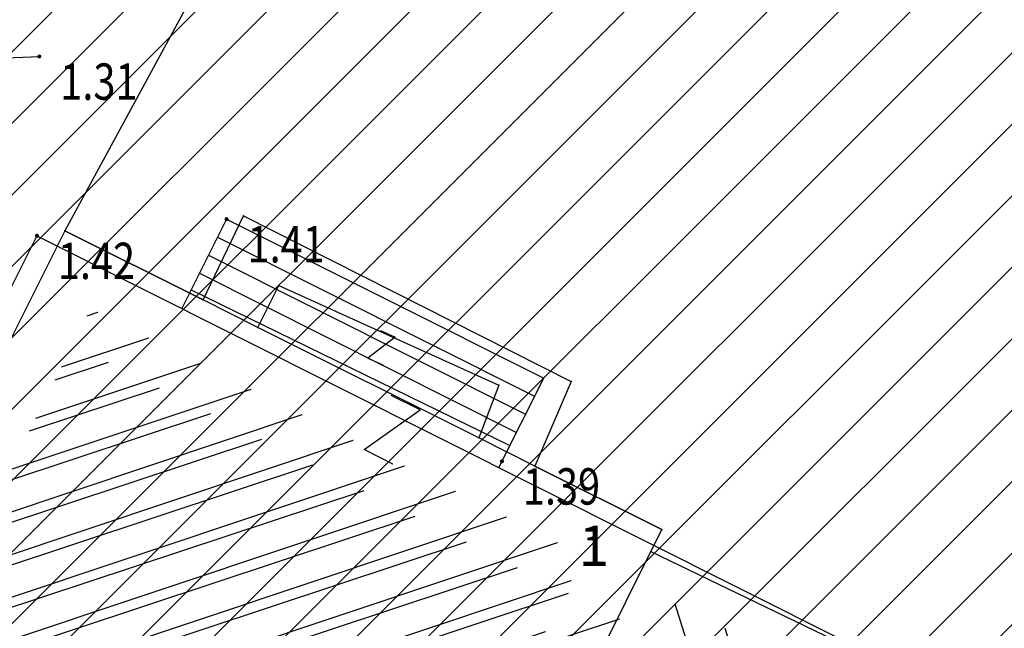
# Model space of a CAD drawing. Units: metres. Extents: x 6568475 to 6572489, y 4680285 to 4683627.
# Drawn here: x 6569601 to 6569625, y 4681965 to 4681980 of the extents above; entities that cross this region are included whole.
import ezdxf
from ezdxf.enums import TextEntityAlignment as Align

# ---------------------------------------------------------------- set-up
doc = ezdxf.new("R2010")
doc.units = ezdxf.units.M
doc.header["$MEASUREMENT"] = 0
for name, color, linetype, lineweight in [('00_mb_tree_listing', 7, 'Continuous', 13), ('hatch_conservation area', 1, 'Continuous', 9), ('katastarska podloga budva', 251, 'Continuous', 13)]:
    doc.layers.add(name, color=color, linetype=linetype, lineweight=lineweight)
for name, color, linetype in [('01-Geodetska osnova', 7, 'Continuous'), ('1-katastar-PARCELE_GRANICE', 7, 'Continuous'), ('D_TACKE', 1, 'Continuous'), ('OSTALE_LINIJE', 6, 'Continuous'), ('PARCELE_GRANICE', 134, 'Continuous'), ('T_KLJUC', 250, 'Continuous'), ('top znaci', 250, 'Continuous'), ('ZGR_STAMBENE_GRANICE', 5, 'Continuous'), ('ZGR_STAMBENE_OZNAKE', 1, 'Continuous'), ('zid', 130, 'Continuous')]:
    doc.layers.add(name, color=color, linetype=linetype)
doc.styles.add('DETAC', font='txt.shx', dxfattribs={"width": 0.8})
doc.styles.add('SIM', font='SIMPLEX.shx')
pattern_1 = [(198.483461748, (0, 0), (0.31703091246, -0.94841520472), [])]
pattern_2 = [(107.627571145, (0, 0), (-0.95304505485, -0.30282853799), [])]

# ---------------------------------------------------------------- blocks, each defined once
blk = doc.blocks.new('TK97_2')
for p, q in [((0.4, 0.75), (-0.4, -0.75)), ((-0.4, 0.75), (0.4, 0.75)), ((-0.4, -0.75), (0.4, -0.75))]:
    blk.add_line(p, q)
blk = doc.blocks.new('PIK01')
h = blk.add_hatch(color=256)
edge = h.paths.add_edge_path()
edge.add_arc((0, 0), 0.05, 0, 360)
blk.add_point((0, 0))
blk = doc.blocks.new('TACKA')
at = {"color": 0, "linetype": 'ByBlock'}
blk.add_blockref('PIK01', (0, 0), dxfattribs=at)
at = {"color": 0, "linetype": 'ByBlock', "style": 'DETAC', "width": 0.8}
for tag, p in [('IMTAC', (0.575, 0.685)), ('KOTAC', (0.575, -0.691))]:
    blk.add_attdef(tag, text='', height=1, dxfattribs=at).set_placement(p, align=Align.MIDDLE_LEFT)
at = {"color": 0, "linetype": 'ByBlock', "style": 'DETAC', "width": 0.8, "flags": 1}
blk.add_attdef('OPTAC', text='', height=1, dxfattribs=at).set_placement((-0.411, -0.003), align=Align.MIDDLE_RIGHT)

msp = doc.modelspace()

# ---------------------------------------------------------------- hatches: boundary and pattern name
at = {"layer": '00_mb_tree_listing'}
h = msp.add_hatch(dxfattribs=at)
h.set_pattern_fill('U', color=256, angle=198.4835, style=0, pattern_type=0)
h.set_pattern_definition(pattern_1)
h.paths.add_polyline_path([(6569611.717, 4681968.432), (6569613.106, 4681967.736), (6569614.955, 4681966.809), (6569615.328, 4681967.556), (6569610.795, 4681958.473), (6569605.036, 4681961.347), (6569604.709, 4681960.692), (6569603.965, 4681961.063), (6569604.364, 4681961.865), (6569598.659, 4681964.703), (6569602.771, 4681972.912), (6569604.905, 4681971.843), (6569606.257, 4681971.166)])
h = msp.add_hatch(dxfattribs=at)
h.set_pattern_fill('U', color=256, angle=107.6276, style=0, pattern_type=0)
h.set_pattern_definition(pattern_2)
h.paths.add_polyline_path([(6569620.341, 4681964.092), (6569619.946, 4681963.362), (6569616.499, 4681956.293), (6569615.854, 4681955.31), (6569612.662, 4681956.942), (6569617.031, 4681965.697)])
at = {"layer": 'hatch_conservation area'}
h = msp.add_hatch(dxfattribs=at)
h.set_pattern_fill('ANSI31', color=256, scale=10)
h.set_pattern_definition([(45, (0, 0), (-0.88388347648, 0.88388347648), [])])
h.paths.add_polyline_path([(6569352.16, 4682038.99), (6569380.55, 4682037.41), (6569386.67, 4682037.21), (6569388.23, 4682037.15), (6569392.16, 4682035.33), (6569411.937, 4682032.256), (6569413.06, 4682034.57), (6569417.67, 4682033.9), (6569419.24, 4682039.27), (6569432.937, 4682036.879), (6569433.857, 4682047.482), (6569434.041, 4682050.617), (6569438.27, 4682088.541), (6569438.638, 4682092.045), (6569441.473, 4682121.53), (6569444.028, 4682153.81), (6569444.665, 4682161.846), (6569445.579, 4682173.392), (6569470.71, 4682161.054), (6569475.337, 4682158.792), (6569480.325, 4682156.144), (6569479.39, 4682153.56), (6569484.67, 4682149.53), (6569484.036, 4682142.711), (6569483.29, 4682134.55), (6569481.656, 4682121.74), (6569482.32, 4682121.69), (6569482.018, 4682119.112), (6569481.55, 4682118.96), (6569481.04, 4682115.94), (6569479.51, 4682103.01), (6569479.3, 4682100.12), (6569478.12, 4682080.61), (6569477.86, 4682061.19), (6569477.97, 4682058.5), (6569478.27, 4682043.81), (6569479.24, 4682034.304), (6569600.57, 4681990.5), (6569641.44, 4682042.31), (6569652.42, 4682033.89), (6569707.53, 4682040.75), (6569712.33, 4682001.92), (6569657.601, 4681988.461), (6569658.164, 4681984.958), (6569658.54, 4681981.21), (6569687.161, 4681984.902), (6569606.25, 4681760.981), (6569553.419, 4681747.321), (6569514.902, 4681761.227), (6569508.29, 4681775.426), (6569498.448, 4681788.201), (6569486.446, 4681796.329), (6569475.224, 4681792.224), (6569465.59, 4681799.75), (6569459.435, 4681810.219), (6569474.635, 4681853.354), (6569475.101, 4681854.721), (6569475.343, 4681857.501), (6569474.592, 4681865.036), (6569473.519, 4681868.583), (6569469.865, 4681877.012), (6569469.023, 4681878.509), (6569467.319, 4681880.133), (6569462.623, 4681883.485), (6569460.572, 4681885.565), (6569458.682, 4681887.027), (6569450.136, 4681892.356), (6569441.862, 4681898.073), (6569434.143, 4681899.865), (6569432.125, 4681900.044), (6569423.887, 4681901.773), (6569412.512, 4681901.272), (6569412.682, 4681899.774), (6569407.745, 4681898.91), (6569407.535, 4681898.187), (6569402.59, 4681898.81), (6569402.673, 4681899.872), (6569376.58, 4681897.18), (6569375.08, 4681906.2), (6569377.15, 4681906.413), (6569375.55, 4681920.84), (6569367.098, 4681919.938), (6569365.54, 4681934.848), (6569320.442, 4681930.259), (6569319.99, 4681933.95), (6569319.11, 4681933.88), (6569317.61, 4681935.73), (6569317.38, 4681938.63), (6569318.3, 4681940.75), (6569319.18, 4681940.82), (6569319.06, 4681943), (6569320.15, 4681943.08), (6569316.37, 4681976.02), (6569329.53, 4681978.02), (6569329.17, 4681981.46), (6569319.09, 4681980.48), (6569317.52, 4681993.77), (6569324.17, 4681992.97), (6569326.46, 4682034.64), (6569343.71, 4682038.84)])
h.paths.add_polyline_path([(6569590.06, 4681811.66), (6569586.02, 4681786.46), (6569596.45, 4681786.61), (6569596.25, 4681784.797), (6569594.79, 4681774.09), (6569594.19, 4681771.77), (6569591.9, 4681769.71), (6569588.68, 4681768.88), (6569584.75, 4681768.43), (6569584.37, 4681769.19), (6569573.55, 4681765.63), (6569567.92, 4681765.36), (6569561.45, 4681762.34), (6569558.338, 4681762.3), (6569556.986, 4681762.4), (6569540.59, 4681763.99), (6569539.2, 4681763.73), (6569537.32, 4681763.66), (6569534.24, 4681761.84), (6569532.13, 4681761.58), (6569530.58, 4681761.68), (6569528.08, 4681760.36), (6569524.22, 4681762.07), (6569523.05, 4681762.14), (6569520.71, 4681764.48), (6569518.76, 4681766.92), (6569515.98, 4681772.39), (6569511.45, 4681781.35), (6569510.69, 4681784.28), (6569508.46, 4681784.63), (6569506.28, 4681787.97), (6569505.49, 4681791.25), (6569505.46, 4681792.82), (6569500.05, 4681799.93), (6569498.75, 4681801.33), (6569497.06, 4681803.17), (6569493, 4681806.16), (6569490.77, 4681806.47), (6569486.778, 4681806.497), (6569482.94, 4681803.91), (6569475.77, 4681804.611), (6569473.12, 4681804.87), (6569471.08, 4681805.24), (6569468.53, 4681804.27), (6569466.84, 4681804.39), (6569464.66, 4681805.98), (6569463.89, 4681807.16), (6569464.34, 4681811.81), (6569464.81, 4681814.13), (6569466.13, 4681820.96), (6569464.4, 4681822.09), (6569465.97, 4681825.6), (6569466.78, 4681825.48), (6569467.15, 4681826.68), (6569472.46, 4681842.39), (6569475.5, 4681851.24), (6569476.58, 4681854.41), (6569476.85, 4681857.51), (6569476.07, 4681865.33), (6569474.93, 4681869.1), (6569471.21, 4681877.68), (6569470.22, 4681879.44), (6569468.28, 4681881.29), (6569463.6, 4681884.63), (6569461.57, 4681886.69), (6569459.54, 4681888.26), (6569450.96, 4681893.61), (6569442.48, 4681899.47), (6569434.38, 4681901.35), (6569432.346, 4681901.53), (6569424.01, 4681903.28), (6569410.84, 4681902.7), (6569411.032, 4681901.008), (6569409.5, 4681900.74), (6569409.84, 4681903.31), (6569409.28, 4681903.93), (6569411.23, 4681915.19), (6569409.6, 4681915.88), (6569408.14, 4681917.13), (6569407.47, 4681918.39), (6569407.22, 4681920.47), (6569408.01, 4681922.63), (6569410.2, 4681924.19), (6569413.21, 4681924.41), (6569414.32, 4681924.27), (6569418.81, 4681937.9), (6569422.87, 4681951.54), (6569430.99, 4681978.84), (6569429.36, 4681979.46), (6569427.69, 4681980.47), (6569426.82, 4681982.23), (6569426.71, 4681983.966), (6569427.02, 4681985.61), (6569428.37, 4681987.46), (6569430.42, 4681988.71), (6569431.88, 4681988.89), (6569433.37, 4681988.79), (6569434.8, 4681988.03), (6569436.47, 4681986.02), (6569437.1, 4681983.56), (6569436.65, 4681981.41), (6569467.85, 4681975.01), (6569474.25, 4681982.22), (6569477.87, 4681987.24), (6569478.5, 4681987.14), (6569479.76, 4681988.27), (6569480.42, 4681989.35), (6569481.59, 4681989.14), (6569485.09, 4681993.33), (6569487.84, 4681996.92), (6569487.25, 4681997.32), (6569487.95, 4681999.35), (6569488.73, 4681999.54), (6569491.25, 4682002.06), (6569496.32, 4681998.67), (6569508.85, 4681991.33), (6569511.24, 4681989.9), (6569517.23, 4681987.76), (6569518.7, 4681990.35), (6569524.12, 4681987.76), (6569536.1, 4681981.45), (6569538.33, 4681980.38), (6569544.34, 4681977.85), (6569547.6, 4681981.91), (6569551.27, 4681981.71), (6569563.3, 4681976.46), (6569571.16, 4681973.37), (6569583.51, 4681967.07), (6569593.53, 4681962.06), (6569595.03, 4681961.22), (6569598.29, 4681959.17), (6569600.62, 4681956.62), (6569605.35, 4681950.46), (6569608.01, 4681951.41), (6569610.38, 4681951.72), (6569621.18, 4681950.03), (6569622.327, 4681949.87), (6569628.13, 4681947.64), (6569629.67, 4681945.7), (6569630.04, 4681940.2), (6569628.89, 4681939.16), (6569619.955, 4681939.327), (6569615.35, 4681922.79), (6569609.8, 4681903.85), (6569604.89, 4681887.05), (6569599.42, 4681868.63), (6569598.62, 4681865.1), (6569596.82, 4681853.98), (6569593.84, 4681835.45)], flags=16)
at = {"layer": 'katastarska podloga budva'}
h = msp.add_hatch(dxfattribs=at)
h.set_pattern_fill('U', color=256, angle=198.4835, style=0, pattern_type=0)
h.set_pattern_definition(pattern_1)
h.paths.add_polyline_path([(6569611.717, 4681968.432), (6569613.106, 4681967.736), (6569614.955, 4681966.809), (6569615.328, 4681967.556), (6569610.795, 4681958.473), (6569605.036, 4681961.347), (6569604.709, 4681960.692), (6569603.965, 4681961.063), (6569604.364, 4681961.865), (6569598.659, 4681964.703), (6569602.771, 4681972.912), (6569604.905, 4681971.843), (6569606.257, 4681971.166)])
h = msp.add_hatch(dxfattribs=at)
h.set_pattern_fill('U', color=256, angle=107.6276, style=0, pattern_type=0)
h.set_pattern_definition(pattern_2)
h.paths.add_polyline_path([(6569620.341, 4681964.092), (6569619.946, 4681963.362), (6569616.499, 4681956.293), (6569615.854, 4681955.31), (6569612.662, 4681956.942), (6569617.031, 4681965.697)])
at = {"layer": 'ZGR_STAMBENE_GRANICE', "true_color": 0x000000}
h = msp.add_hatch(dxfattribs=at)
h.set_pattern_fill('U', color=18, angle=198.4835, style=0, pattern_type=0)
h.set_pattern_definition(pattern_1)
h.paths.add_polyline_path([(6569611.717, 4681968.432), (6569613.106, 4681967.736), (6569614.955, 4681966.809), (6569615.328, 4681967.556), (6569610.795, 4681958.473), (6569605.036, 4681961.347), (6569604.709, 4681960.692), (6569603.965, 4681961.063), (6569604.364, 4681961.865), (6569598.659, 4681964.703), (6569602.771, 4681972.912), (6569604.905, 4681971.843), (6569606.257, 4681971.166)])
h = msp.add_hatch(dxfattribs=at)
h.set_pattern_fill('U', color=18, angle=107.6276, style=0, pattern_type=0)
h.set_pattern_definition(pattern_2)
h.paths.add_polyline_path([(6569620.341, 4681964.092), (6569619.946, 4681963.362), (6569616.499, 4681956.293), (6569615.854, 4681955.31), (6569612.662, 4681956.942), (6569617.031, 4681965.697)])
at = {"layer": 'zid', "true_color": 0x000000}
h = msp.add_hatch(dxfattribs=at)
h.set_pattern_fill('_USER', color=18, angle=18.343, style=0, pattern_type=0)
h.set_pattern_definition([(18.343009028, (0, 0), (-0.31470505286, 0.94918951201), [])])
h.paths.add_polyline_path([(6569618.701, 4681963.814), (6569615.383, 4681957.003), (6569598.93, 4681965.263), (6569602.329, 4681972.033)])

# ---------------------------------------------------------------- linework, layer by layer
at = {"color": 18, "true_color": 0x000000}
for p, q in [((6569596.292, 4681978.946), (6569601.499, 4681979.152)), ((6569606.128, 4681975.13), (6569605.019, 4681972.921)), ((6569606.128, 4681975.13), (6569613.967, 4681971.195)), ((6569601.439, 4681974.718), (6569596.245, 4681964.373)), ((6569601.439, 4681974.718), (6569621.365, 4681964.715)), ((6569605.904, 4681974.683), (6569613.742, 4681970.748)), ((6569605.679, 4681974.236), (6569613.518, 4681970.301)), ((6569605.455, 4681973.789), (6569613.294, 4681969.854)), ((6569612.858, 4681968.986), (6569613.967, 4681971.195))]:
    msp.add_line(p, q, dxfattribs=at)
at = {"layer": '00_mb_tree_listing'}
for p, q in [((6569606.87, 4681983.58), (6569602.13, 4681974.84)), ((6569605.55, 4681973.13), (6569606.55, 4681975.21)), ((6569606.55, 4681975.21), (6569614.65, 4681971.11)), ((6569602.13, 4681974.84), (6569596.72, 4681964.06)), ((6569605.55, 4681973.13), (6569602.13, 4681974.84)), ((6569606.9, 4681972.45), (6569607.42, 4681973.49)), ((6569607.42, 4681973.49), (6569612.86, 4681971.02)), ((6569606.9, 4681972.45), (6569605.55, 4681973.13)), ((6569612.36, 4681969.72), (6569606.9, 4681972.45)), ((6569614.65, 4681971.11), (6569613.75, 4681969.02)), ((6569612.86, 4681971.02), (6569612.36, 4681969.72)), ((6569613.75, 4681969.02), (6569612.36, 4681969.72)), ((6569613.75, 4681969.02), (6569616.89, 4681967.45)), ((6569616.89, 4681967.45), (6569616.62, 4681966.91)), ((6569611.44, 4681956.54), (6569616.62, 4681966.91)), ((6569616.62, 4681966.91), (6569621.6, 4681964.5))]:
    msp.add_line(p, q, dxfattribs=at)
at = {"layer": '1-katastar-PARCELE_GRANICE', "linetype": 'Continuous', "lineweight": 0}
for p, q in [((6569606.87, 4681983.58), (6569602.13, 4681974.84)), ((6569606.87, 4681983.58), (6569602.13, 4681974.84)), ((6569605.55, 4681973.13), (6569606.55, 4681975.21)), ((6569605.55, 4681973.13), (6569606.55, 4681975.21)), ((6569606.55, 4681975.21), (6569614.65, 4681971.11)), ((6569606.55, 4681975.21), (6569614.65, 4681971.11)), ((6569602.13, 4681974.84), (6569596.72, 4681964.06)), ((6569602.13, 4681974.84), (6569596.72, 4681964.06)), ((6569602.13, 4681974.84), (6569605.55, 4681973.13)), ((6569602.13, 4681974.84), (6569605.55, 4681973.13)), ((6569614.65, 4681971.11), (6569613.75, 4681969.02)), ((6569614.65, 4681971.11), (6569613.75, 4681969.02)), ((6569613.75, 4681969.02), (6569616.89, 4681967.45)), ((6569613.75, 4681969.02), (6569616.89, 4681967.45)), ((6569616.89, 4681967.45), (6569616.62, 4681966.91)), ((6569616.89, 4681967.45), (6569616.62, 4681966.91)), ((6569616.62, 4681966.91), (6569621.6, 4681964.5)), ((6569616.62, 4681966.91), (6569621.6, 4681964.5))]:
    msp.add_line(p, q, dxfattribs=at)
at = {"layer": 'D_TACKE', "color": 18, "true_color": 0x000000}
for p in [(6569606.55, 4681975.21), (6569602.13, 4681974.84), (6569607.42, 4681973.49), (6569605.55, 4681973.13), (6569606.9, 4681972.45), (6569614.65, 4681971.11), (6569612.86, 4681971.02), (6569612.36, 4681969.72), (6569613.75, 4681969.02), (6569616.89, 4681967.45), (6569616.62, 4681966.91)]:
    msp.add_point(p, dxfattribs=at)
at = {"layer": 'katastarska podloga budva'}
for p, q in [((6569606.87, 4681983.58), (6569602.13, 4681974.84)), ((6569605.55, 4681973.13), (6569606.55, 4681975.21)), ((6569606.55, 4681975.21), (6569614.65, 4681971.11)), ((6569602.13, 4681974.84), (6569596.72, 4681964.06)), ((6569596.72, 4681964.06), (6569602.13, 4681974.84)), ((6569602.13, 4681974.84), (6569605.55, 4681973.13)), ((6569605.55, 4681973.13), (6569602.13, 4681974.84)), ((6569606.9, 4681972.45), (6569607.42, 4681973.49)), ((6569607.42, 4681973.49), (6569612.86, 4681971.02)), ((6569606.9, 4681972.45), (6569605.55, 4681973.13)), ((6569612.36, 4681969.72), (6569606.9, 4681972.45)), ((6569614.65, 4681971.11), (6569613.75, 4681969.02)), ((6569612.86, 4681971.02), (6569612.36, 4681969.72)), ((6569613.75, 4681969.02), (6569612.36, 4681969.72)), ((6569613.75, 4681969.02), (6569616.89, 4681967.45)), ((6569616.89, 4681967.45), (6569613.75, 4681969.02)), ((6569616.89, 4681967.45), (6569616.62, 4681966.91)), ((6569616.62, 4681966.91), (6569616.89, 4681967.45)), ((6569611.44, 4681956.54), (6569616.62, 4681966.91)), ((6569616.62, 4681966.91), (6569621.6, 4681964.5)), ((6569616.62, 4681966.91), (6569621.6, 4681964.5))]:
    msp.add_line(p, q, dxfattribs=at)
for p in [(6569606.55, 4681975.21), (6569602.13, 4681974.84), (6569607.42, 4681973.49), (6569605.55, 4681973.13), (6569606.9, 4681972.45), (6569614.65, 4681971.11), (6569612.86, 4681971.02), (6569612.36, 4681969.72), (6569613.75, 4681969.02), (6569616.89, 4681967.45), (6569616.62, 4681966.91)]:
    msp.add_point(p, dxfattribs=at)
at = {"layer": 'OSTALE_LINIJE', "color": 18, "true_color": 0x000000}
for p, q in [((6569606.9, 4681972.45), (6569607.42, 4681973.49)), ((6569607.42, 4681973.49), (6569612.86, 4681971.02)), ((6569612.86, 4681971.02), (6569612.36, 4681969.72))]:
    msp.add_line(p, q, dxfattribs=at)
at = {"layer": 'PARCELE_GRANICE', "color": 18, "true_color": 0x000000}
for p, q in [((6569606.87, 4681983.58), (6569602.13, 4681974.84)), ((6569605.55, 4681973.13), (6569606.55, 4681975.21)), ((6569606.55, 4681975.21), (6569614.65, 4681971.11)), ((6569602.13, 4681974.84), (6569596.72, 4681964.06)), ((6569602.13, 4681974.84), (6569605.55, 4681973.13)), ((6569614.65, 4681971.11), (6569613.75, 4681969.02)), ((6569613.75, 4681969.02), (6569616.89, 4681967.45)), ((6569616.89, 4681967.45), (6569616.62, 4681966.91)), ((6569616.62, 4681966.91), (6569621.6, 4681964.5))]:
    msp.add_line(p, q, dxfattribs=at)
at = {"layer": 'top znaci', "color": 18, "true_color": 0x000000}
msp.add_line((6569605.249, 4681973.38), (6569613.13, 4681969.528), dxfattribs=at)
at = {"layer": 'ZGR_STAMBENE_GRANICE', "color": 18, "true_color": 0x000000}
for p, q in [((6569605.55, 4681973.13), (6569602.13, 4681974.84)), ((6569606.9, 4681972.45), (6569605.55, 4681973.13)), ((6569612.36, 4681969.72), (6569606.9, 4681972.45)), ((6569613.75, 4681969.02), (6569612.36, 4681969.72)), ((6569616.89, 4681967.45), (6569613.75, 4681969.02)), ((6569616.62, 4681966.91), (6569616.89, 4681967.45)), ((6569611.44, 4681956.54), (6569616.62, 4681966.91)), ((6569616.62, 4681966.91), (6569621.6, 4681964.5))]:
    msp.add_line(p, q, dxfattribs=at)

# ---------------------------------------------------------------- block references
at = {"color": 18, "true_color": 0x000000}
ref = msp.add_blockref('TACKA', (6569601.499, 4681979.152), dxfattribs=at)
ref.add_attrib('KOTAC', '1.31', dxfattribs={"color": 32, "linetype": 'ByBlock', "height": 0.9, "style": 'DETAC', "width": 0.8}).set_placement((6569602.017, 4681978.53), align=Align.MIDDLE_LEFT)
at = {"layer": '01-Geodetska osnova', "color": 18, "true_color": 0x000000}
ref = msp.add_blockref('TACKA', (6569606.128, 4681975.13), dxfattribs=at)
ref.add_attrib('KOTAC', '1.41', dxfattribs={"layer": '0', "color": 32, "linetype": 'ByBlock', "height": 0.9, "style": 'DETAC', "width": 0.8}).set_placement((6569606.646, 4681974.508), align=Align.MIDDLE_LEFT)
ref = msp.add_blockref('TACKA', (6569601.439, 4681974.718), dxfattribs=at)
ref.add_attrib('KOTAC', '1.42', dxfattribs={"layer": '0', "color": 32, "linetype": 'ByBlock', "height": 0.9, "style": 'DETAC', "width": 0.8}).set_placement((6569601.957, 4681974.096), align=Align.MIDDLE_LEFT)
ref = msp.add_blockref('TACKA', (6569612.935, 4681969.14), dxfattribs=at)
ref.add_attrib('KOTAC', '1.39', dxfattribs={"layer": '0', "color": 32, "linetype": 'ByBlock', "height": 0.9, "style": 'DETAC', "width": 0.8}).set_placement((6569613.453, 4681968.518), align=Align.MIDDLE_LEFT)
at = {"layer": 'katastarska podloga budva', "xscale": 0.5, "yscale": 0.5, "rotation": 335.5782267457614}
msp.add_blockref('TK97_2', (6569609.96, 4681971.95), dxfattribs=at)
at = {"layer": 'katastarska podloga budva', "rotation": 153.3942586319874}
msp.add_blockref('TK97_2', (6569610.22, 4681969.92), dxfattribs=at)
at = {"layer": 'T_KLJUC', "color": 18, "true_color": 0x000000, "xscale": 0.500000000042292, "yscale": 0.500000000042292, "rotation": 335.5782267163173}
msp.add_blockref('TK97_2', (6569609.96, 4681971.95), dxfattribs=at)
at = {"layer": 'T_KLJUC', "color": 18, "true_color": 0x000000, "rotation": 153.3942586356435}
msp.add_blockref('TK97_2', (6569610.22, 4681969.92), dxfattribs=at)

# ---------------------------------------------------------------- texts
at = {"layer": '00_mb_tree_listing', "style": 'SIM'}
msp.add_text('1', height=0.75, dxfattribs=at).set_placement((6569615.21, 4681966.55), align=Align.CENTER)
at = {"layer": 'ZGR_STAMBENE_OZNAKE', "color": 18, "true_color": 0x000000, "style": 'SIM'}
msp.add_text('1', height=1, dxfattribs=at).set_placement((6569615.21, 4681966.55), align=Align.CENTER)

doc.saveas('drawing.dxf')
